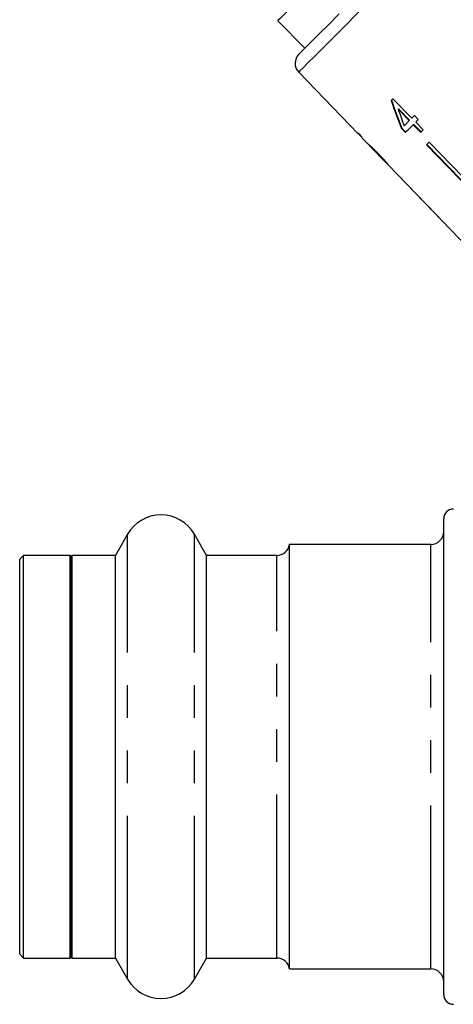
# Model space of a CAD drawing. Extents: x 55 to 373, y 12 to 275.
# Drawn here: x 177 to 193, y 121 to 159 of the extents above; entities that cross this region are included whole.
import ezdxf

# ---------------------------------------------------------------- set-up
doc = ezdxf.new("R2010")
doc.units = 0
doc.linetypes.add('PHANTOM', pattern=[12.7, 6.35, -1.27, 1.27, -1.27, 1.27, -1.27])
doc.layers.get('0').update_dxf_attribs({"linetype": 'CONTINUOUS'})

msp = doc.modelspace()

# ---------------------------------------------------------------- linework, layer by layer
at = {"color": 7, "linetype": 'CONTINUOUS'}
for p, q in [((186.562, 159.006), (187.623, 157.945)), ((187.381, 157.008), (189.689, 154.618)), ((191.78, 155.222), (191.047, 155.976)), ((191.254, 155.566), (191.268, 155.581)), ((191.254, 155.566), (191.683, 155.125)), ((191.697, 155.139), (191.268, 155.581)), ((191.683, 155.125), (191.697, 155.139)), ((192.033, 155.166), (191.881, 155.323)), ((192.223, 154.767), (191.933, 155.065)), ((191.377, 154.819), (191.391, 154.833)), ((191.377, 154.819), (191.53, 154.662)), ((191.544, 154.676), (191.391, 154.833)), ((191.836, 154.968), (191.85, 154.982)), ((191.836, 154.968), (192.126, 154.67)), ((192.14, 154.684), (191.85, 154.982)), ((189.841, 154.46), (190.097, 154.195)), ((192.453, 154.29), (194.196, 152.497)), ((190.218, 154.07), (190.727, 153.543)), ((192.347, 154.184), (194.09, 152.391)), ((194.104, 152.405), (192.361, 154.198)), ((190.739, 153.531), (190.727, 153.543)), ((190.869, 153.395), (193.987, 150.167)), ((193.022, 138.995), (193.022, 139.653)), ((180.723, 139.053), (180.246, 138.228)), ((183.797, 138.228), (183.321, 139.053)), ((193.022, 121.153), (193.022, 138.995)), ((192.522, 138.653), (187.022, 138.653)), ((187.022, 138.066), (187.022, 138.653)), ((176.672, 138.228), (176.522, 138.078)), ((178.49, 138.228), (176.672, 138.228)), ((176.672, 137.671), (176.672, 138.228)), ((178.522, 138.153), (178.49, 138.228)), ((178.49, 137.671), (178.49, 138.228)), ((178.553, 138.228), (178.522, 138.153)), ((180.246, 138.228), (178.553, 138.228)), ((178.553, 138.228), (178.553, 122.578)), ((180.246, 137.671), (180.246, 138.228)), ((186.527, 138.228), (183.797, 138.228)), ((183.797, 137.671), (183.797, 138.228)), ((176.522, 137.532), (176.522, 138.078)), ((178.522, 138.153), (178.522, 122.653)), ((187.022, 122.153), (187.022, 138.066)), ((176.522, 122.728), (176.522, 137.532)), ((176.672, 122.578), (176.672, 137.671)), ((178.49, 122.578), (178.49, 137.671)), ((180.246, 122.578), (180.246, 137.671)), ((183.797, 122.578), (183.797, 137.671)), ((176.522, 122.728), (176.672, 122.578)), ((176.672, 122.578), (178.49, 122.578)), ((178.49, 122.578), (178.522, 122.653)), ((178.522, 122.653), (178.553, 122.578)), ((178.553, 122.578), (180.246, 122.578)), ((180.246, 122.578), (180.723, 121.753)), ((183.321, 121.753), (183.797, 122.578)), ((183.797, 122.578), (186.527, 122.578)), ((187.022, 122.153), (192.522, 122.153))]:
    msp.add_line(p, q, dxfattribs=at)
at = {"color": 8, "linetype": 'PHANTOM'}
for p, q in [((180.723, 138.437), (180.723, 139.053)), ((183.321, 138.437), (183.321, 139.053)), ((192.522, 138.066), (192.522, 138.653)), ((180.723, 121.753), (180.723, 138.437)), ((183.321, 121.753), (183.321, 138.437)), ((186.527, 137.671), (186.527, 138.228)), ((192.522, 122.153), (192.522, 138.066)), ((186.527, 122.578), (186.527, 137.671))]:
    msp.add_line(p, q, dxfattribs=at)
at = {"color": 8, "linetype": 'PHANTOM', "flags": 128}
msp.add_lwpolyline([(199.167, 168.794), (199.139, 168.766), (199.038, 168.665), (198.865, 168.492), (198.621, 168.248), (198.31, 167.937), (197.936, 167.563), (197.503, 167.13), (197.017, 166.644), (196.484, 166.111), (195.91, 165.537), (195.304, 164.931), (194.671, 164.298), (194.022, 163.649), (193.362, 162.989), (192.702, 162.329), (192.049, 161.676), (191.411, 161.038), (190.797, 160.424), (190.214, 159.841), (189.669, 159.296), (189.17, 158.797), (188.722, 158.349), (188.332, 157.959), (188.003, 157.63), (187.741, 157.368), (187.549, 157.176), (187.428, 157.056), (187.381, 157.009), (187.381, 157.008)], dxfattribs=at)
at = {"color": 7, "linetype": 'CONTINUOUS', "flags": 128}
for points in [[(187.729, 160.172), (187.353, 159.797), (187.046, 159.489), (186.811, 159.254), (186.652, 159.096), (186.572, 159.016), (186.562, 159.006)], [(187.387, 157.709), (187.402, 157.724), (187.486, 157.808), (187.644, 157.966), (187.873, 158.195), (188.171, 158.493), (188.533, 158.855), (188.955, 159.277)], [(191.047, 155.976), (191.038, 155.968), (191.03, 155.959), (191.021, 155.95), (191.013, 155.942), (191.004, 155.933), (190.996, 155.925), (190.987, 155.916), (190.979, 155.908)], [(191.683, 155.125), (191.657, 155.099), (191.632, 155.074), (191.607, 155.049), (191.582, 155.024), (191.557, 154.999), (191.532, 154.974), (191.508, 154.95), (191.484, 154.926)], [(191.881, 155.323), (191.868, 155.31), (191.855, 155.297), (191.843, 155.285), (191.83, 155.272), (191.817, 155.26), (191.805, 155.247), (191.793, 155.235), (191.78, 155.222)], [(191.933, 155.065), (191.945, 155.078), (191.958, 155.09), (191.97, 155.102), (191.983, 155.115), (191.995, 155.128), (192.008, 155.14), (192.021, 155.153), (192.033, 155.166)], [(189.703, 154.632), (189.699, 154.628), (189.695, 154.624), (189.692, 154.621), (189.69, 154.619), (189.689, 154.618), (189.689, 154.618)], [(189.855, 154.475), (189.836, 154.494), (189.703, 154.632)], [(191.53, 154.662), (191.566, 154.698), (191.603, 154.735), (191.64, 154.772), (191.678, 154.81), (191.717, 154.849), (191.756, 154.888), (191.795, 154.928), (191.836, 154.968)], [(192.126, 154.67), (192.138, 154.682), (192.15, 154.694), (192.162, 154.706), (192.174, 154.718), (192.186, 154.73), (192.199, 154.742), (192.211, 154.754), (192.223, 154.767)], [(189.841, 154.46), (189.841, 154.46), (189.841, 154.461), (189.842, 154.462), (189.844, 154.463), (189.846, 154.465), (189.849, 154.468), (189.852, 154.471), (189.855, 154.475)], [(192.453, 154.29), (192.44, 154.276), (192.426, 154.263), (192.413, 154.25), (192.4, 154.236), (192.386, 154.223), (192.373, 154.21), (192.36, 154.197), (192.347, 154.184)], [(191.208, 153.045), (192.727, 151.471), (192.945, 151.246)], [(191.211, 153.047), (192.73, 151.474), (192.948, 151.249)], [(192.948, 151.249), (192.947, 151.248), (192.946, 151.248), (192.946, 151.247), (192.946, 151.247), (192.945, 151.246), (192.945, 151.246), (192.945, 151.246), (192.945, 151.246)]]:
    msp.add_lwpolyline(points, dxfattribs=at)
at = {"color": 7, "linetype": 'CONTINUOUS'}
for centre, radius, start, end in [((187.74, 157.355), 0.5, 135, 224), ((190.632, 153.623), 0.816, 314.8856, 315.1495), ((182.022, 138.303), 1.5, 30, 150), ((193.397, 139.653), 0.375, 90, 180), ((192.522, 139.153), 0.5, 270, 0), ((186.527, 138.728), 0.5, 270, 351.3731), ((186.527, 122.078), 0.5, 8.6269, 90), ((192.522, 121.653), 0.5, 0, 90), ((182.022, 122.503), 1.5, 210, 330), ((193.397, 121.153), 0.375, 180, 270)]:
    msp.add_arc(centre, radius, start, end, dxfattribs=at)
for centre, major_axis, ratio, start_param, end_param in [((195.937, 160.077), (-2.554, 12.172), 0.473564, 1.819526, 1.916037), ((195.936, 160.077), (-2.547, 12.136), 0.473564, 1.81944, 1.91624), ((196.185, 159.828), (-2.556, 12.181), 0.47357, 1.827389, 1.883828), ((196.966, 159.193), (-29.695, 29.881), 0.199212, 1.526046, 1.531251), ((196.966, 159.193), (-29.695, 29.881), 0.199212, 1.541764, 1.543739)]:
    msp.add_ellipse(centre, major_axis=major_axis, ratio=ratio, start_param=start_param, end_param=end_param, dxfattribs=at)
for points, knots in [([(190.472, 153.845), (190.412, 153.906), (190.311, 154.01), (190.185, 154.128), (190.104, 154.201), (190.074, 154.225), (190.071, 154.225), (190.07, 154.225)], [0, 0, 0, 0, 0.305908, 0.518055, 0.730219, 0.933168, 1, 1, 1, 1]), ([(190.07, 154.225), (190.071, 154.224), (190.074, 154.219), (190.102, 154.19), (190.136, 154.156), (190.149, 154.143)], [0, 0, 0, 0, 0.251834, 0.716618, 1, 1, 1, 1]), ([(190.218, 154.07), (190.216, 154.072), (190.205, 154.083), (190.206, 154.083), (190.207, 154.083)], [0, 0, 0, 0, 0.1606776, 1, 1, 1, 1]), ([(190.207, 154.083), (190.21, 154.08), (190.216, 154.077), (190.265, 154.031), (190.321, 153.977), (190.392, 153.907), (190.443, 153.854), (190.471, 153.825)], [0, 0, 0, 0, 0.288563, 0.451638, 0.614594, 0.790639, 1, 1, 1, 1]), ([(190.471, 153.825), (190.512, 153.782), (190.58, 153.712), (190.663, 153.621), (190.715, 153.563), (190.737, 153.535), (190.739, 153.532), (190.739, 153.531)], [0, 0, 0, 0, 0.297511, 0.49283, 0.689245, 0.866006, 1, 1, 1, 1]), ([(190.744, 153.55), (190.725, 153.572), (190.668, 153.637), (190.573, 153.74), (190.499, 153.817), (190.472, 153.845)], [0, 0, 0, 0, 0.251585, 0.727915, 1, 1, 1, 1]), ([(190.743, 153.535), (190.754, 153.523), (190.797, 153.476), (190.844, 153.423), (190.873, 153.391), (190.875, 153.39), (190.876, 153.389)], [0, 0, 0, 0, 0.117726, 0.460579, 0.795839, 1, 1, 1, 1]), ([(190.876, 153.389), (190.874, 153.394), (190.868, 153.403), (190.815, 153.468), (190.766, 153.525), (190.744, 153.55)], [0, 0, 0, 0, 0.40067, 0.739618, 1, 1, 1, 1])]:
    msp.add_open_spline(points, degree=3, knots=knots, dxfattribs=at)

doc.saveas('drawing.dxf')
